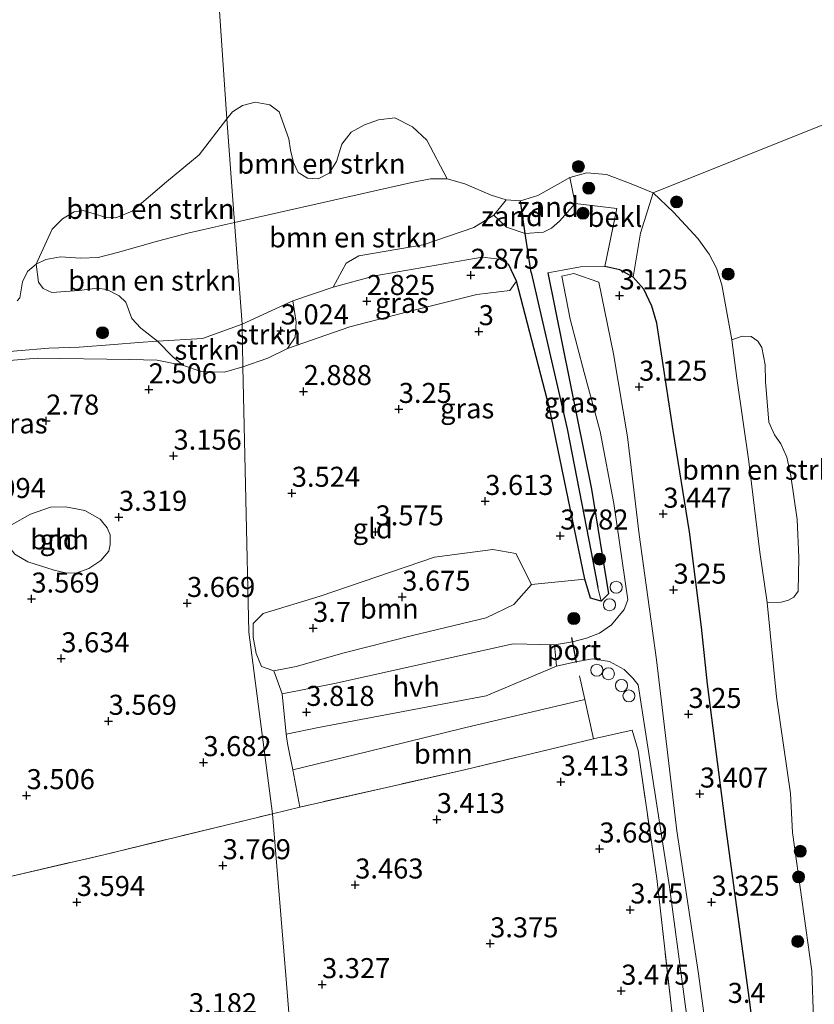
# Model space of a CAD drawing. Units: metres. Extents: x 139998 to 150008, y 412500 to 418753.
# Drawn here: x 142270 to 142369, y 416733 to 416856 of the extents above; entities that cross this region are included whole.
import ezdxf
from ezdxf.enums import TextEntityAlignment as Align

# ---------------------------------------------------------------- set-up
doc = ezdxf.new("R2010")
doc.units = ezdxf.units.M
doc.linetypes.add('IE-TERREINAFSCHEIDING', pattern=[10, 8, -2])
doc.layers.get('0').update_dxf_attribs({"lineweight": 25})
for name, color, linetype, lineweight in [('B-ME-AL-OVERIG-S-B1', 7, 'Continuous', 18), ('B-ME-GR-BOMENSTRUIKEN-GV-B6', 93, 'Continuous', 18), ('B-ME-GR-BOOM-GV-B6', 93, 'Continuous', 18), ('B-ME-GR-BOOM-S-B1', 93, 'Continuous', 18), ('B-ME-GR-STRUIKEN-GV-B6', 93, 'Continuous', 18), ('B-ME-GW-HOOGTEPUNT-S-B1', 10, 'Continuous', 25), ('B-ME-GW-INSTEEKWATERGANG-L-B1', 10, 'Continuous', 25), ('B-ME-GW-KRUINLIJN-L-B1', 93, 'Continuous', 18), ('B-ME-GW-WATERGANG-GREPPEL-L-B1', 10, 'Continuous', 25), ('B-ME-IE-GRASLAND-GV-B6', 93, 'Continuous', 18), ('B-ME-IE-GRONDWERKLIJN-GROND_INGERICHT-GV-B6', 253, 'Continuous', 18), ('B-ME-IE-GRONDWERKLIJN-GROND_NIETINGERICHT-GV-B6', 253, 'Continuous', 18), ('B-ME-IE-HULPGEOMETRIE-L-B1', 53, 'Continuous', 18), ('B-ME-IE-TERREINAFSCHEIDING-RASTERHEKWERK-L-B1', 8, 'IE-TERREINAFSCHEIDING', 18), ('B-ME-OB-BEKLEDING-GV-B6', 253, 'Continuous', 18), ('B-ME-OB-WATERLIJN-L-B1', 133, 'OB-WATERLIJN', 18), ('B-ME-OG-WATER-GV-B6', 153, 'Continuous', 18), ('B-ME-VH-VERH_SOORT-BITUMEN-GV-B6', 8, 'IE-TERREINAFSCHEIDING-NATUURLIJK-HOUTWAL', 18), ('B-ME-VH-VERH_SOORT-HALF_VERHARDING-GV-B6', 8, 'IE-TERREINAFSCHEIDING-NATUURLIJK-HOUTWAL', 18), ('B-ME-VW-PORTAAL-L-B1', 10, 'Continuous', 25)]:
    doc.layers.add(name, color=color, linetype=linetype, lineweight=lineweight)
doc.styles.add('NLCS-ISO', font='NLCS-ISO.TTF')
doc.linetypes.add('IE-TERREINAFSCHEIDING-NATUURLIJK-HOUTWAL', pattern='A,7,-1.5,[67,NLCS.SHX,S=0.75,R=45,X=0,Y=0],-1.5,7,-1.5,[70,NLCS.SHX,S=0.75,R=0,X=0,Y=0],-1.5', length=20)
doc.linetypes.add('OB-WATERLIJN', pattern='A,10,[32,NLCS.SHX,S=2,R=0,X=0,Y=0],-12', length=22)

# ---------------------------------------------------------------- blocks, each defined once
blk = doc.blocks.new('dtb')
blk.add_circle((0, 0), 0.75)
blk = doc.blocks.new('boom')
blk.add_hatch(color=256).paths.add_polyline_path([(-0.75, 0, 1), (0.75, 0, 1)])
blk.add_circle((0, 0), 0.75)
blk = doc.blocks.new('hoogtepunt')
for p, q in [((-0.5, 0), (0.5, 0)), ((0, 0.5), (0, -0.5))]:
    blk.add_line(p, q)

msp = doc.modelspace()

# ---------------------------------------------------------------- linework, layer by layer
at = {"layer": 'B-ME-GR-BOMENSTRUIKEN-GV-B6'}
for points in [[(142323.23, 416835.87, 1), (142321.14, 416835.87, 1), (142318.82, 416835.45, 1), (142296.65, 416830.42, 1), (142295.7, 416843.39, 1), (142296.42, 416844.23, 1), (142297.68, 416845.04, 1), (142299.26, 416845.46, 1), (142301.06, 416845.12, 1), (142302.26, 416844.25, 1), (142303.46, 416840.89, 1), (142303.65, 416839.48, 1), (142304.02, 416837.93, 1), (142304.62, 416836.66, 1), (142305.79, 416835.97, 1), (142307.13, 416835.9, 1), (142308.49, 416836.6, 1), (142309.39, 416838.05, 1), (142310.06, 416840.2, 1), (142311.25, 416841.7, 1), (142312.9, 416842.62, 1), (142314.64, 416843.25, 1), (142316.67, 416843.51, 1), (142318.89, 416842.39, 1), (142320.7, 416840.73, 1), (142323.23, 416835.87, 1)], [(142296.65, 416830.42, 1), (142290.82, 416829.1, 1), (142287.05, 416828.1, 1), (142282.07, 416826.68, 1), (142279.64, 416826.09, 1), (142277.42, 416826, 1), (142274.92, 416826.14, 1), (142273.1, 416825.81, 1), (142271.91, 416825.22, 1), (142273.38, 416828.54, 1), (142273.91, 416829.61, 1), (142275.17, 416830.89, 1), (142276.65, 416831.76, 1), (142277.79, 416831.93, 1), (142280.5, 416831.1, 1), (142281.84, 416831.02, 1), (142283.9, 416831.86, 1), (142288.17, 416835.5, 1), (142292.25, 416838.87, 1), (142295.7, 416843.39, 1), (142296.65, 416830.42, 1)], [(142330.6, 416833.26, 1), (142329.04, 416831.34, 1.39), (142326.57, 416829.81, 1.73), (142320.23, 416827.64, 2.15), (142312.18, 416826.27, 2.36), (142310.61, 416825.36, 2.55), (142309, 416822.38, 2.69), (142303.93, 416820.66, 2.79), (142297.62, 416817.76, 2.88), (142296.65, 416830.42, 1), (142318.82, 416835.45, 1), (142321.14, 416835.87, 1), (142323.23, 416835.87, 1), (142325.44, 416835.26, 1), (142328.71, 416833.84, 1), (142330.6, 416833.26, 1)], [(142297.62, 416817.76, 2.88), (142292.67, 416815.98, 2.55), (142287.07, 416815.62, 2.69), (142284.96, 416817.24, 2.48), (142283.86, 416818.47, 2.26), (142283.09, 416820.48, 2.01), (142282.27, 416821.3, 1.83), (142280.71, 416822.08, 1.78), (142279.5, 416822.24, 1.81), (142277.26, 416821.95, 1.8), (142273.84, 416821.7, 1.78), (142272.78, 416822.21, 1.55), (142272.21, 416822.98, 1.3), (142271.91, 416825.22, 1), (142273.1, 416825.81, 1), (142274.92, 416826.14, 1), (142277.42, 416826, 1), (142279.64, 416826.09, 1), (142282.07, 416826.68, 1), (142287.05, 416828.1, 1), (142290.82, 416829.1, 1), (142296.65, 416830.42, 1), (142297.62, 416817.76, 2.88)], [(142363.18, 416783.04, 1), (142362.28, 416789.29, 1), (142360.9, 416800.62, 1), (142359.39, 416811.01, 1), (142358.76, 416815.8, 1), (142360.07, 416816.25, 1), (142361.17, 416816.21, 1), (142362.01, 416815.62, 1), (142362.52, 416814.84, 1), (142362.92, 416812.69, 1), (142362.96, 416810.59, 1), (142363.4, 416805.54, 1), (142364.1, 416803.95, 1), (142364.89, 416802.82, 1), (142365.63, 416801.14, 1), (142366.15, 416798.84, 1), (142366.93, 416793.39, 1), (142367.11, 416788.64, 1), (142367.04, 416784.45, 1), (142366.5, 416783.68, 1), (142365.85, 416783.32, 1), (142364.93, 416783.05, 1), (142363.18, 416783.04, 1)]]:
    msp.add_polyline3d(points, dxfattribs=at)
at = {"layer": 'B-ME-GR-BOOM-GV-B6'}
for points in [[(142276.87, 416786.69, 3.67), (142275.58, 416786.72, 3.73), (142274.13, 416787.04, 3.6), (142270.88, 416788.08, 3.54), (142269.23, 416789.05, 3.46), (142268.52, 416789.98, 3.43), (142268.13, 416790.87, 3.36), (142268.18, 416791.71, 3.34), (142268.83, 416792.71, 3.31), (142271.19, 416794.04, 3.29), (142273.71, 416794.93, 3.36), (142275.56, 416794.97, 3.36), (142277.97, 416794.49, 3.38), (142279.9, 416793.41, 3.53), (142280.78, 416792.36, 3.59), (142281.13, 416791.45, 3.65), (142281.13, 416790.26, 3.65), (142280.96, 416789.44, 3.64), (142279.96, 416788.28, 3.7), (142278.47, 416787.25, 3.74), (142276.87, 416786.69, 3.67)], [(142333.73, 416785.25, 3.93), (142331.54, 416782.76, 3.81), (142328.09, 416781.13, 3.69), (142318.9, 416778.91, 3.94), (142310.36, 416776.74, 3.77), (142304.35, 416775.04, 3.9), (142301.56, 416774.48, 3.83), (142300.03, 416775.05, 3.9), (142299.37, 416776.65, 3.85), (142299.01, 416778.68, 3.83), (142299.01, 416780.39, 3.85), (142300.26, 416781.65, 3.78), (142307.38, 416783.83, 3.76), (142321.64, 416788.69, 3.72), (142328.94, 416789.63, 3.88), (142331.81, 416789.12, 3.88), (142333.73, 416785.25, 3.93)], [(142341.49, 416766.03, 3.7), (142325.38, 416762.14, 3.85), (142304.84, 416757.5, 3.76), (142303.93, 416762.13, 3.84), (142313.35, 416764.43, 3.77), (142325.4, 416767.4, 3.73), (142340.41, 416770.93, 3.77), (142341.49, 416766.03, 3.7)]]:
    msp.add_polyline3d(points, dxfattribs=at)
at = {"layer": 'B-ME-GR-STRUIKEN-GV-B6'}
for points in [[(142303.3, 416814.71, 2.94), (142300.84, 416813.52, 2.9), (142297.72, 416812.41, 2.76), (142297.62, 416817.76, 2.88), (142303.93, 416820.66, 2.79), (142304.36, 416818.02, 2.92), (142304.23, 416816.15, 2.93), (142303.3, 416814.71, 2.94)], [(142297.72, 416812.41, 2.76), (142295.4, 416811.77, 2.7), (142292.49, 416811.83, 2.78), (142290.29, 416812.6, 2.77), (142288.95, 416813.69, 2.82), (142287.07, 416815.62, 2.69), (142292.67, 416815.98, 2.55), (142297.62, 416817.76, 2.88), (142297.72, 416812.41, 2.76)]]:
    msp.add_polyline3d(points, dxfattribs=at)
at = {"layer": 'B-ME-GW-INSTEEKWATERGANG-L-B1'}
for points in [[(142342.44, 416783.17, 3.5), (142341.11, 416783.55, 3.55), (142340.39, 416785.94, 3.55), (142335.99, 416807.27, 3.48), (142331.87, 416823.1, 3.08), (142330.89, 416825.25, 2.99)], [(142383.7, 416608.2, 3.91), (142381.28, 416611.59, 3.64), (142378.61, 416615.12, 3.52), (142376.88, 416617.73, 3.41), (142375.65, 416620.34, 3.34), (142373.22, 416630.35, 3.34), (142371.66, 416646.96, 3.36), (142370.16, 416662.9, 3.36), (142368.35, 416679.53, 3.19), (142367.02, 416692.37, 2.92), (142364.82, 416706.4, 3.01), (142362.47, 416721.73, 3.17), (142360.96, 416733.46, 3.27), (142358.06, 416754.75, 3.15), (142355.71, 416772.85, 3.15), (142354.97, 416779.94, 3.16), (142353.46, 416791.86, 3.14), (142351.45, 416804.49, 3.17), (142349.4, 416817.88, 2.91), (142348.77, 416819.98, 2.98), (142347.77, 416822.1, 2.98), (142346.45, 416823.6, 2.96), (142344.8, 416824.54, 3.04), (142342.91, 416824.95, 2.97)], [(142335.79, 416824.16, 3.08), (142341.25, 416797.18, 3.38), (142343.38, 416784.1, 3.49), (142342.44, 416783.17, 3.5)]]:
    msp.add_polyline3d(points, dxfattribs=at)
at = {"layer": 'B-ME-GW-KRUINLIJN-L-B1'}
for points in [[(142330.89, 416825.25, 2.99), (142329.74, 416825.85, 2.89), (142327.57, 416826.11, 2.78), (142314.19, 416823.77, 2.79), (142309, 416822.38, 2.69), (142303.93, 416820.66, 2.79), (142297.62, 416817.76, 2.88)], [(142342.91, 416824.95, 2.97), (142339.88, 416824.9, 3.02), (142337.6, 416824.5, 3.09), (142335.79, 416824.16, 3.08)], [(142297.62, 416817.76, 2.88), (142292.67, 416815.98, 2.55), (142287.07, 416815.62, 2.69), (142284.66, 416815.45, 2.61), (142281.63, 416815.21, 2.65), (142277.25, 416814.87, 2.72), (142273.5, 416814.75, 2.65), (142269.54, 416814.43, 2.67), (142266.28, 416814.13, 2.88), (142262.86, 416813.99, 2.89), (142260.51, 416814.06, 2.95), (142257.9, 416814.22, 2.98), (142255.88, 416813.9, 2.91), (142253.81, 416813.38, 2.76), (142251.75, 416812.59, 2.81), (142250.04, 416811.59, 2.74), (142249.59, 416810.77, 2.76), (142249.65, 416809.45, 2.73), (142250.02, 416808.15, 2.82), (142250.55, 416807.02, 2.95), (142251.38, 416804.26, 2.98), (142251.89, 416800.82, 3.13), (142251.92, 416795.11, 3.2)]]:
    msp.add_polyline3d(points, dxfattribs=at)
at = {"layer": 'B-ME-GW-WATERGANG-GREPPEL-L-B1'}
for points in [[(142333.7, 416824.2, 2.52), (142332.94, 416829.08, 1.46), (142332.36, 416833.14, 1)], [(142333.7, 416824.2, 2.52), (142338.2, 416804.68, 2.52), (142341.2, 416789.32, 2.53), (142342.05, 416784.9, 2.73)]]:
    msp.add_polyline3d(points, dxfattribs=at)
at = {"layer": 'B-ME-IE-GRASLAND-GV-B6'}
for points in [[(142362.47, 416721.73, 3.17), (142360.96, 416733.46, 3.27), (142358.06, 416754.75, 3.15), (142355.71, 416772.85, 3.15), (142354.97, 416779.94, 3.16), (142353.46, 416791.86, 3.14), (142351.45, 416804.49, 3.17), (142349.4, 416817.88, 2.91), (142348.77, 416819.98, 2.98), (142347.77, 416822.1, 2.98), (142346.45, 416823.6, 2.96), (142347.34, 416829.11, 1.94), (142348.93, 416834.13, 1), (142351.49, 416831.72, 1), (142354.51, 416828.46, 1), (142355.95, 416826.49, 1), (142356.84, 416824.73, 1), (142357.53, 416822.68, 1), (142358.76, 416815.8, 1)], [(142342.91, 416824.95, 2.97), (142339.88, 416824.9, 3.02), (142337.6, 416824.5, 3.09), (142335.79, 416824.16, 3.08), (142341.25, 416797.18, 3.38), (142343.38, 416784.1, 3.49), (142342.44, 416783.17, 3.5), (142342.05, 416784.9, 2.73), (142341.2, 416789.32, 2.53), (142338.2, 416804.68, 2.52), (142333.7, 416824.2, 2.52), (142332.94, 416829.08, 1.46), (142335.23, 416829.23, 1.41), (142336.26, 416829.75, 1.41), (142337.23, 416830.61, 1.42), (142339.2, 416832.79, 1.4), (142344.39, 416832.2, 1.84), (142342.91, 416824.95, 2.97)], [(142332.94, 416829.08, 1.46), (142333.7, 416824.2, 2.52), (142338.2, 416804.68, 2.52), (142341.2, 416789.32, 2.53), (142342.05, 416784.9, 2.73), (142342.44, 416783.17, 3.5), (142341.11, 416783.55, 3.55), (142340.39, 416785.94, 3.55), (142335.99, 416807.27, 3.48), (142331.87, 416823.1, 3.08), (142330.89, 416825.25, 2.99), (142329.74, 416825.85, 2.89), (142327.57, 416826.11, 2.78), (142314.19, 416823.77, 2.79), (142309, 416822.38, 2.69), (142310.61, 416825.36, 2.55), (142312.18, 416826.27, 2.36), (142320.23, 416827.64, 2.15), (142326.57, 416829.81, 1.73), (142329.04, 416831.34, 1.39), (142330.61, 416829.87, 1.41), (142332.94, 416829.08, 1.46)], [(142330.89, 416825.25, 2.99), (142331.87, 416823.1, 3.08), (142331.05, 416821.94, 3.06), (142326.93, 416821.45, 2.93), (142318.76, 416819.42, 2.93), (142311.07, 416817.41, 2.83), (142303.3, 416814.71, 2.94), (142304.23, 416816.15, 2.93), (142304.36, 416818.02, 2.92), (142303.93, 416820.66, 2.79), (142309, 416822.38, 2.69), (142314.19, 416823.77, 2.79), (142327.57, 416826.11, 2.78), (142329.74, 416825.85, 2.89), (142330.89, 416825.25, 2.99)], [(142269.52, 416820.67, 1), (142269.88, 416821.04, 1), (142270.2, 416823.03, 1), (142270.8, 416824.33, 1), (142271.91, 416825.22, 1)], [(142271.91, 416825.22, 1), (142272.21, 416822.98, 1.3), (142272.78, 416822.21, 1.55), (142273.84, 416821.7, 1.78), (142277.26, 416821.95, 1.8), (142279.5, 416822.24, 1.81), (142280.71, 416822.08, 1.78), (142282.27, 416821.3, 1.83), (142283.09, 416820.48, 2.01), (142283.86, 416818.47, 2.26), (142284.96, 416817.24, 2.48), (142287.07, 416815.62, 2.69), (142284.66, 416815.45, 2.61), (142281.63, 416815.21, 2.65), (142277.25, 416814.87, 2.72), (142273.5, 416814.75, 2.65), (142269.54, 416814.43, 2.67)], [(142357.42, 416715.83, 3.47), (142354.59, 416736.69, 3.59), (142351.91, 416754.54, 3.47), (142349.35, 416775.87, 3.49), (142347.21, 416791.49, 3.48), (142345.75, 416803.68, 3.42), (142343.99, 416814.04, 3.28), (142342.15, 416823, 3.19), (142339.05, 416824.09, 3.15), (142337.52, 416823.73, 3.25), (142338.57, 416818.39, 3.3), (142340.34, 416811.74, 3.35), (142342.31, 416804.37, 3.42), (142344.02, 416795.37, 3.5), (142345.76, 416783.37, 3.48), (142345.33, 416782.16, 3.55), (142343.75, 416780.22, 3.51), (142342.25, 416779.19, 3.63), (142340.62, 416778.56, 3.57), (142338.85, 416778.1, 3.65), (142336.62, 416777.73, 3.76), (142331.48, 416777.86, 3.83), (142309.17, 416772.9, 3.87), (142302.6, 416771.63, 3.78), (142301.56, 416774.48, 3.83), (142304.35, 416775.04, 3.9), (142310.36, 416776.74, 3.77), (142318.9, 416778.91, 3.94), (142328.09, 416781.13, 3.69), (142331.54, 416782.76, 3.81), (142333.73, 416785.25, 3.93), (142340.39, 416785.94, 3.55), (142341.11, 416783.55, 3.55), (142342.44, 416783.17, 3.5), (142343.38, 416784.1, 3.49), (142341.25, 416797.18, 3.38), (142335.79, 416824.16, 3.08), (142337.6, 416824.5, 3.09), (142339.88, 416824.9, 3.02), (142342.91, 416824.95, 2.97), (142344.8, 416824.54, 3.04), (142346.45, 416823.6, 2.96)], [(142346.45, 416823.6, 2.96), (142347.77, 416822.1, 2.98), (142348.77, 416819.98, 2.98), (142349.4, 416817.88, 2.91), (142351.45, 416804.49, 3.17), (142353.46, 416791.86, 3.14), (142354.97, 416779.94, 3.16), (142355.71, 416772.85, 3.15), (142358.06, 416754.75, 3.15), (142360.96, 416733.46, 3.27), (142362.47, 416721.73, 3.17)], [(142269.54, 416814.43, 2.67), (142273.5, 416814.75, 2.65), (142277.25, 416814.87, 2.72), (142281.63, 416815.21, 2.65), (142284.66, 416815.45, 2.61), (142287.07, 416815.62, 2.69), (142288.95, 416813.69, 2.82), (142290.29, 416812.6, 2.77)], [(142358.76, 416815.8, 1), (142359.39, 416811.01, 1), (142360.9, 416800.62, 1), (142362.28, 416789.29, 1), (142363.18, 416783.04, 1), (142364.35, 416771.27, 1), (142366.07, 416759.19, 1), (142366.32, 416754.31, 1), (142368.76, 416737.01, 1), (142368.95, 416731.11, 1)], [(142290.29, 416812.6, 2.77), (142287.01, 416813.28, 2.57), (142283.61, 416813.36, 2.58), (142272.06, 416813.51, 2.62), (142264.99, 416812.93, 2.92)], [(142351.36, 416731.32, 3.6), (142349.4, 416748.59, 3.69), (142347.08, 416764.57, 3.79), (142346.3, 416767.11, 3.81), (142341.49, 416766.03, 3.7), (142340.41, 416770.93, 3.77), (142325.4, 416767.4, 3.73), (142313.35, 416764.43, 3.77), (142303.93, 416762.13, 3.84), (142303.28, 416765.42, 3.89), (142303.12, 416766.59, 3.79), (142307.17, 416767.41, 3.75), (142328.07, 416771.39, 3.88), (142336.87, 416775.09, 3.61), (142339.29, 416775.64, 3.77), (142341.38, 416776, 3.6), (142343.49, 416775.67, 3.54), (142345.31, 416774.66, 3.55), (142346.42, 416773.59, 3.46), (142347.05, 416772.77, 3.48), (142348.03, 416766.61, 3.51), (142350.98, 416747.56, 3.58), (142354.55, 416720.74, 3.48)]]:
    msp.add_polyline3d(points, dxfattribs=at)
at = {"layer": 'B-ME-IE-GRONDWERKLIJN-GROND_INGERICHT-GV-B6'}
for points in [[(142340.39, 416785.94, 3.55), (142333.73, 416785.25, 3.93), (142331.81, 416789.12, 3.88), (142328.94, 416789.63, 3.88), (142321.64, 416788.69, 3.72), (142307.38, 416783.83, 3.76), (142300.26, 416781.65, 3.78), (142299.01, 416780.39, 3.85), (142299.01, 416778.68, 3.83), (142299.37, 416776.65, 3.85), (142300.03, 416775.05, 3.9), (142301.56, 416774.48, 3.83), (142302.6, 416771.63, 3.78), (142303.12, 416766.59, 3.79), (142303.28, 416765.42, 3.89), (142303.93, 416762.13, 3.84), (142304.84, 416757.5, 3.76), (142301.43, 416756.67, 3.76), (142298.47, 416779.32, 3.76), (142297.72, 416812.41, 2.76), (142300.84, 416813.52, 2.9), (142303.3, 416814.71, 2.94), (142311.07, 416817.41, 2.83), (142318.76, 416819.42, 2.93), (142326.93, 416821.45, 2.93), (142331.05, 416821.94, 3.06), (142331.87, 416823.1, 3.08), (142335.99, 416807.27, 3.48), (142340.39, 416785.94, 3.55)], [(142264.99, 416812.93, 2.92), (142272.06, 416813.51, 2.62), (142283.61, 416813.36, 2.58), (142287.01, 416813.28, 2.57), (142290.29, 416812.6, 2.77)], [(142290.29, 416812.6, 2.77), (142292.49, 416811.83, 2.78), (142295.4, 416811.77, 2.7), (142297.72, 416812.41, 2.76), (142298.47, 416779.32, 3.76), (142301.43, 416756.67, 3.76), (142280.35, 416751.55, 3.7), (142268.31, 416748.76, 3.78)], [(142276.87, 416786.69, 3.67), (142278.47, 416787.25, 3.74), (142279.96, 416788.28, 3.7), (142280.96, 416789.44, 3.64), (142281.13, 416790.26, 3.65), (142281.13, 416791.45, 3.65), (142280.78, 416792.36, 3.59), (142279.9, 416793.41, 3.53), (142277.97, 416794.49, 3.38), (142275.56, 416794.97, 3.36), (142273.71, 416794.93, 3.36), (142271.19, 416794.04, 3.29), (142268.83, 416792.71, 3.31), (142268.18, 416791.71, 3.34), (142268.13, 416790.87, 3.36), (142268.52, 416789.98, 3.43), (142269.23, 416789.05, 3.46), (142270.88, 416788.08, 3.54), (142274.13, 416787.04, 3.6), (142275.58, 416786.72, 3.73), (142276.87, 416786.69, 3.67)], [(142235.13, 416789.84, 2.3), (142235.43, 416787.83, 2.38), (142235.9, 416784.56, 2.83), (142236.4, 416780.27, 3.02), (142238.07, 416768.27, 3.3), (142239.78, 416756.64, 3.7), (142240.35, 416753.43, 3.74), (142242.25, 416742.77, 3.86), (142244.2, 416743.24, 3.83), (142261.19, 416747.12, 3.71), (142268.31, 416748.76, 3.78), (142280.35, 416751.55, 3.7), (142301.43, 416756.67, 3.76), (142303.15, 416735.48, 3.33), (142305.04, 416712.16, 3.65)], [(142305.04, 416712.16, 3.65), (142303.15, 416735.48, 3.33), (142301.43, 416756.67, 3.76), (142304.84, 416757.5, 3.76), (142325.38, 416762.14, 3.85), (142341.49, 416766.03, 3.7), (142346.3, 416767.11, 3.81), (142347.08, 416764.57, 3.79), (142349.4, 416748.59, 3.69), (142351.36, 416731.32, 3.6)]]:
    msp.add_polyline3d(points, dxfattribs=at)
at = {"layer": 'B-ME-IE-GRONDWERKLIJN-GROND_NIETINGERICHT-GV-B6'}
for points in [[(142339.2, 416832.79, 1.4), (142337.23, 416830.61, 1.42), (142336.26, 416829.75, 1.41), (142335.23, 416829.23, 1.41), (142332.94, 416829.08, 1.46), (142332.36, 416833.14, 1), (142334.55, 416833.81, 1), (142337, 416835.2, 1), (142338.52, 416836.06, 1), (142339.2, 416832.79, 1.4)], [(142332.36, 416833.14, 1), (142332.94, 416829.08, 1.46), (142330.61, 416829.87, 1.41), (142329.04, 416831.34, 1.39), (142330.6, 416833.26, 1), (142332.36, 416833.14, 1)]]:
    msp.add_polyline3d(points, dxfattribs=at)
at = {"layer": 'B-ME-IE-HULPGEOMETRIE-L-B1'}
msp.add_line((142342.05, 416784.9, 2.73), (142342.44, 416783.17, 3.5), dxfattribs=at)
for points in [[(142305.04, 416712.16, 3.65), (142303.15, 416735.48, 3.33), (142301.43, 416756.67, 3.76), (142298.47, 416779.32, 3.76), (142297.72, 416812.41, 2.76), (142297.62, 416817.76, 2.88), (142296.65, 416830.42, 1), (142295.7, 416843.39, 1), (142283.96, 417015.61, 1)], [(142372.95, 416843.76, 1), (142370.97, 416842.97, 1), (142348.93, 416834.13, 1)]]:
    msp.add_polyline3d(points, dxfattribs=at)
at = {"layer": 'B-ME-IE-TERREINAFSCHEIDING-RASTERHEKWERK-L-B1'}
msp.add_line((142304.84, 416757.5, 3.76), (142301.43, 416756.67, 3.76), dxfattribs=at)
for points in [[(142235.43, 416787.83, 2.38), (142235.9, 416784.56, 2.83), (142236.4, 416780.27, 3.02), (142238.07, 416768.27, 3.3), (142239.78, 416756.64, 3.7), (142240.35, 416753.43, 3.74), (142242.25, 416742.77, 3.86), (142244.2, 416743.24, 3.83), (142261.19, 416747.12, 3.71), (142268.31, 416748.76, 3.78), (142280.35, 416751.55, 3.7), (142301.43, 416756.67, 3.76)], [(142341.49, 416766.03, 3.7), (142340.41, 416770.93, 3.77), (142339.76, 416773.86, 3.81)], [(142362.67, 416649.2, 3.55), (142361.31, 416662.89, 3.55), (142358.72, 416681.45, 3.47), (142354.9, 416707.03, 3.48), (142351.36, 416731.32, 3.6), (142349.4, 416748.59, 3.69), (142347.08, 416764.57, 3.79), (142346.3, 416767.11, 3.81), (142341.49, 416766.03, 3.7), (142325.38, 416762.14, 3.85), (142304.84, 416757.5, 3.76), (142303.93, 416762.13, 3.84), (142303.28, 416765.42, 3.89)]]:
    msp.add_polyline3d(points, dxfattribs=at)
at = {"layer": 'B-ME-OB-BEKLEDING-GV-B6'}
msp.add_polyline3d([(142348.93, 416834.13, 1), (142347.34, 416829.11, 1.94), (142346.45, 416823.6, 2.96), (142344.8, 416824.54, 3.04), (142342.91, 416824.95, 2.97), (142344.39, 416832.2, 1.84), (142339.2, 416832.79, 1.4), (142338.52, 416836.06, 1), (142340.64, 416836.64, 1), (142343.1, 416836.42, 1), (142345.98, 416835.35, 1), (142348.93, 416834.13, 1)], dxfattribs=at)
at = {"layer": 'B-ME-OB-WATERLIJN-L-B1'}
for points in [[(142296.65, 416830.42, 1), (142318.82, 416835.45, 1), (142321.14, 416835.87, 1), (142323.23, 416835.87, 1), (142325.44, 416835.26, 1), (142328.71, 416833.84, 1), (142330.6, 416833.26, 1), (142332.36, 416833.14, 1), (142334.55, 416833.81, 1), (142337, 416835.2, 1), (142338.52, 416836.06, 1), (142340.64, 416836.64, 1), (142343.1, 416836.42, 1), (142345.98, 416835.35, 1), (142348.93, 416834.13, 1)], [(142269.52, 416820.67, 1), (142269.88, 416821.04, 1), (142270.2, 416823.03, 1), (142270.8, 416824.33, 1), (142271.91, 416825.22, 1), (142273.1, 416825.81, 1), (142274.92, 416826.14, 1), (142277.42, 416826, 1), (142279.64, 416826.09, 1), (142282.07, 416826.68, 1), (142287.05, 416828.1, 1), (142290.82, 416829.1, 1), (142296.65, 416830.42, 1)]]:
    msp.add_polyline3d(points, dxfattribs=at)
at = {"layer": 'B-ME-OG-WATER-GV-B6'}
for points in [[(142283.96, 417015.61, 1), (142295.7, 416843.39, 1), (142292.25, 416838.87, 1), (142288.17, 416835.5, 1), (142283.9, 416831.86, 1), (142281.84, 416831.02, 1), (142280.5, 416831.1, 1), (142277.79, 416831.93, 1), (142276.65, 416831.76, 1), (142275.17, 416830.89, 1), (142273.91, 416829.61, 1), (142273.38, 416828.54, 1), (142271.91, 416825.22, 1), (142270.8, 416824.33, 1), (142270.2, 416823.03, 1), (142269.88, 416821.04, 1), (142269.52, 416820.67, 1)], [(142370.97, 416842.97, 1), (142348.93, 416834.13, 1), (142345.98, 416835.35, 1), (142343.1, 416836.42, 1), (142340.64, 416836.64, 1), (142338.52, 416836.06, 1), (142337, 416835.2, 1), (142334.55, 416833.81, 1), (142332.36, 416833.14, 1), (142330.6, 416833.26, 1), (142328.71, 416833.84, 1), (142325.44, 416835.26, 1), (142323.23, 416835.87, 1), (142320.7, 416840.73, 1), (142318.89, 416842.39, 1), (142316.67, 416843.51, 1), (142314.64, 416843.25, 1), (142312.9, 416842.62, 1), (142311.25, 416841.7, 1), (142310.06, 416840.2, 1), (142309.39, 416838.05, 1), (142308.49, 416836.6, 1), (142307.13, 416835.9, 1), (142305.79, 416835.97, 1), (142304.62, 416836.66, 1), (142304.02, 416837.93, 1), (142303.65, 416839.48, 1), (142303.46, 416840.89, 1), (142302.26, 416844.25, 1), (142301.06, 416845.12, 1), (142299.26, 416845.46, 1), (142297.68, 416845.04, 1), (142296.42, 416844.23, 1), (142295.7, 416843.39, 1), (142283.96, 417015.61, 1)], [(142368.95, 416731.11, 1), (142368.76, 416737.01, 1), (142366.32, 416754.31, 1), (142366.07, 416759.19, 1), (142364.35, 416771.27, 1), (142363.18, 416783.04, 1), (142364.93, 416783.05, 1), (142365.85, 416783.32, 1), (142366.5, 416783.68, 1), (142367.04, 416784.45, 1), (142367.11, 416788.64, 1), (142366.93, 416793.39, 1), (142366.15, 416798.84, 1), (142365.63, 416801.14, 1), (142364.89, 416802.82, 1), (142364.1, 416803.95, 1), (142363.4, 416805.54, 1), (142362.96, 416810.59, 1), (142362.92, 416812.69, 1), (142362.52, 416814.84, 1), (142362.01, 416815.62, 1), (142361.17, 416816.21, 1), (142360.07, 416816.25, 1), (142358.76, 416815.8, 1), (142357.53, 416822.68, 1), (142356.84, 416824.73, 1), (142355.95, 416826.49, 1), (142354.51, 416828.46, 1), (142351.49, 416831.72, 1), (142348.93, 416834.13, 1), (142370.97, 416842.97, 1)]]:
    msp.add_polyline3d(points, dxfattribs=at)
at = {"layer": 'B-ME-VH-VERH_SOORT-BITUMEN-GV-B6'}
for points in [[(142354.55, 416720.74, 3.48), (142350.98, 416747.56, 3.58), (142348.03, 416766.61, 3.51), (142347.05, 416772.77, 3.48), (142346.42, 416773.59, 3.46), (142345.31, 416774.66, 3.55), (142343.49, 416775.67, 3.54), (142341.38, 416776, 3.6), (142339.29, 416775.64, 3.77), (142336.87, 416775.09, 3.61), (142336.62, 416777.73, 3.76), (142338.85, 416778.1, 3.65), (142340.62, 416778.56, 3.57), (142342.25, 416779.19, 3.63), (142343.75, 416780.22, 3.51), (142345.33, 416782.16, 3.55), (142345.76, 416783.37, 3.48), (142344.02, 416795.37, 3.5), (142342.31, 416804.37, 3.42), (142340.34, 416811.74, 3.35), (142338.57, 416818.39, 3.3), (142337.52, 416823.73, 3.25), (142339.05, 416824.09, 3.15), (142342.15, 416823, 3.19)], [(142342.15, 416823, 3.19), (142343.99, 416814.04, 3.28), (142345.75, 416803.68, 3.42), (142347.21, 416791.49, 3.48), (142349.35, 416775.87, 3.49), (142351.91, 416754.54, 3.47), (142354.59, 416736.69, 3.59), (142357.42, 416715.83, 3.47)]]:
    msp.add_polyline3d(points, dxfattribs=at)
at = {"layer": 'B-ME-VH-VERH_SOORT-HALF_VERHARDING-GV-B6'}
msp.add_polyline3d([(142336.62, 416777.73, 3.76), (142336.87, 416775.09, 3.61), (142328.07, 416771.39, 3.88), (142307.17, 416767.41, 3.75), (142303.12, 416766.59, 3.79), (142302.6, 416771.63, 3.78), (142309.17, 416772.9, 3.87), (142331.48, 416777.86, 3.83), (142336.62, 416777.73, 3.76)], dxfattribs=at)
at = {"layer": 'B-ME-VW-PORTAAL-L-B1'}
msp.add_line((142338.73, 416778.66, 6.43), (142339.34, 416775.54, 6.2), dxfattribs=at)

# ---------------------------------------------------------------- block references
at = {"layer": 'B-ME-AL-OVERIG-S-B1', "rotation": 90}
for p in [(142344.32, 416784.93, 3.49), (142343.49, 416782.74, 3.65), (142341.91, 416774.57, 3.81), (142343.36, 416774.13, 3.5), (142344.99, 416772.67, 3.48), (142345.92, 416771.36, 3.52)]:
    msp.add_blockref('dtb', p, dxfattribs=at)
at = {"layer": 'B-ME-GR-BOOM-S-B1', "rotation": 90}
for p in [(142339.61, 416837.42, 0.93), (142340.89, 416834.72, 1.49), (142351.87, 416833, 0.9), (142340.18, 416831.59, 1.71), (142358.31, 416824.01, 1.16), (142280.18, 416816.69, 2.49), (142342.26, 416788.44, 3.27), (142339.04, 416781.03, 3.73), (142367.31, 416751.98, 1), (142367.1, 416748.78, 1), (142366.99, 416740.73, 1.48)]:
    msp.add_blockref('boom', p, dxfattribs=at)
at = {"layer": 'B-ME-GW-HOOGTEPUNT-S-B1', "rotation": 90}
for p in [(142326.18, 416823.88, 2.88), (142326.18, 416823.88, 2.88), (142344.75, 416821.31, 3.12), (142344.75, 416821.31, 3.12), (142313.2, 416820.61, 2.83), (142313.2, 416820.61, 2.83), (142302.44, 416816.94, 3.02), (142302.44, 416816.94, 3.02), (142327.16, 416816.85, 3), (142327.16, 416816.85, 3), (142285.95, 416809.59, 2.51), (142285.95, 416809.59, 2.51), (142305.3, 416809.37, 2.89), (142305.3, 416809.37, 2.89), (142347.19, 416809.92, 3.12), (142347.19, 416809.92, 3.12), (142317.18, 416807.14, 3.25), (142317.18, 416807.14, 3.25), (142273.15, 416805.69, 2.78), (142273.15, 416805.69, 2.78), (142289.05, 416801.31, 3.16), (142289.05, 416801.31, 3.16), (142303.82, 416796.68, 3.52), (142303.82, 416796.68, 3.52), (142327.97, 416795.66, 3.61), (142327.97, 416795.66, 3.61), (142282.24, 416793.68, 3.32), (142282.24, 416793.68, 3.32), (142350.21, 416794.07, 3.45), (142350.21, 416794.07, 3.45), (142314.28, 416791.86, 3.58), (142314.28, 416791.86, 3.58), (142337.34, 416791.35, 3.78), (142337.34, 416791.35, 3.78), (142351.48, 416784.59, 3.25), (142351.48, 416784.59, 3.25), (142271.31, 416783.48, 3.57), (142271.31, 416783.48, 3.57), (142317.61, 416783.71, 3.67), (142317.61, 416783.71, 3.67), (142290.74, 416782.93, 3.67), (142290.74, 416782.93, 3.67), (142306.48, 416779.82, 3.7), (142306.48, 416779.82, 3.7), (142275.04, 416776.03, 3.63), (142275.04, 416776.03, 3.63), (142305.64, 416769.34, 3.82), (142305.64, 416769.34, 3.82), (142353.35, 416769.08, 3.25), (142353.35, 416769.08, 3.25), (142280.95, 416768.23, 3.57), (142280.95, 416768.23, 3.57), (142292.78, 416763.07, 3.68), (142292.78, 416763.07, 3.68), (142337.4, 416760.64, 3.41), (142337.4, 416760.64, 3.41), (142270.71, 416758.95, 3.51), (142270.71, 416758.95, 3.51), (142354.78, 416759.15, 3.41), (142354.78, 416759.15, 3.41), (142321.92, 416755.96, 3.41), (142321.92, 416755.96, 3.41), (142342.23, 416752.29, 3.69), (142342.23, 416752.29, 3.69), (142295.19, 416750.21, 3.77), (142295.19, 416750.21, 3.77), (142311.74, 416747.8, 3.46), (142311.74, 416747.8, 3.46), (142276.98, 416745.62, 3.59), (142276.98, 416745.62, 3.59), (142356.21, 416745.65, 3.33), (142356.21, 416745.65, 3.33), (142346.09, 416744.69, 3.45), (142346.09, 416744.69, 3.45), (142328.59, 416740.46, 3.38), (142328.59, 416740.46, 3.38), (142307.6, 416735.37, 3.33), (142307.6, 416735.37, 3.33), (142344.96, 416734.55, 3.48), (142344.96, 416734.55, 3.48)]:
    msp.add_blockref('hoogtepunt', p, dxfattribs=at)

# ---------------------------------------------------------------- texts
at = {"layer": 'B-ME-GR-BOMENSTRUIKEN-GV-B6', "ltscale": 0.2, "style": 'NLCS-ISO'}
for p in [(142307.52, 416837.78), (142286.17, 416832.14), (142311.49, 416828.58), (142286.4, 416823.19), (142363.05, 416799.59)]:
    msp.add_text('bmn en strkn', height=2.5, dxfattribs=at).set_placement(p, align=Align.MIDDLE_CENTER)
at = {"layer": 'B-ME-GR-BOOM-GV-B6', "ltscale": 0.2, "style": 'NLCS-ISO'}
for p in [(142274.83, 416790.89), (142315.99, 416782.26), (142322.74, 416764.15)]:
    msp.add_text('bmn', height=2.5, dxfattribs=at).set_placement(p, align=Align.MIDDLE_CENTER)
at = {"layer": 'B-ME-GR-STRUIKEN-GV-B6', "ltscale": 0.2, "style": 'NLCS-ISO'}
for p in [(142300.89, 416816.49), (142293.25, 416814.57)]:
    msp.add_text('strkn', height=2.5, dxfattribs=at).set_placement(p, align=Align.MIDDLE_CENTER)
at = {"layer": 'B-ME-GW-HOOGTEPUNT-S-B1', "ltscale": 0.2, "style": 'NLCS-ISO'}
for s, p in [('2.875', (142326.18, 416823.88, 2.88)), ('2.875', (142326.18, 416823.88, 2.88)), ('3.125', (142344.75, 416821.31, 3.12)), ('3.125', (142344.75, 416821.31, 3.12)), ('2.825', (142313.2, 416820.61, 2.83)), ('2.825', (142313.2, 416820.61, 2.83)), ('3.024', (142302.44, 416816.94, 3.02)), ('3.024', (142302.44, 416816.94, 3.02)), ('3', (142327.16, 416816.85, 3)), ('3', (142327.16, 416816.85, 3)), ('3.125', (142347.19, 416809.92, 3.12)), ('3.125', (142347.19, 416809.92, 3.12)), ('2.506', (142285.95, 416809.59, 2.51)), ('2.506', (142285.95, 416809.59, 2.51)), ('2.888', (142305.3, 416809.37, 2.89)), ('2.888', (142305.3, 416809.37, 2.89)), ('3.25', (142317.18, 416807.14, 3.25)), ('3.25', (142317.18, 416807.14, 3.25)), ('2.78', (142273.15, 416805.69, 2.78)), ('2.78', (142273.15, 416805.69, 2.78)), ('3.156', (142289.05, 416801.31, 3.16)), ('3.156', (142289.05, 416801.31, 3.16)), ('3.524', (142303.82, 416796.68, 3.52)), ('3.524', (142303.82, 416796.68, 3.52)), ('3.094', (142264.59, 416795.28, 3.09)), ('3.094', (142264.59, 416795.28, 3.09)), ('3.613', (142327.97, 416795.66, 3.61)), ('3.613', (142327.97, 416795.66, 3.61)), ('3.447', (142350.21, 416794.07, 3.45)), ('3.447', (142350.21, 416794.07, 3.45)), ('3.319', (142282.24, 416793.68, 3.32)), ('3.319', (142282.24, 416793.68, 3.32)), ('3.575', (142314.28, 416791.86, 3.58)), ('3.575', (142314.28, 416791.86, 3.58)), ('3.782', (142337.34, 416791.35, 3.78)), ('3.782', (142337.34, 416791.35, 3.78)), ('3.25', (142351.48, 416784.59, 3.25)), ('3.25', (142351.48, 416784.59, 3.25)), ('3.569', (142271.31, 416783.48, 3.57)), ('3.569', (142271.31, 416783.48, 3.57)), ('3.669', (142290.74, 416782.93, 3.67)), ('3.669', (142290.74, 416782.93, 3.67)), ('3.675', (142317.61, 416783.71, 3.67)), ('3.675', (142317.61, 416783.71, 3.67)), ('3.7', (142306.48, 416779.82, 3.7)), ('3.7', (142306.48, 416779.82, 3.7)), ('3.634', (142275.04, 416776.03, 3.63)), ('3.634', (142275.04, 416776.03, 3.63)), ('3.818', (142305.64, 416769.34, 3.82)), ('3.818', (142305.64, 416769.34, 3.82)), ('3.569', (142280.95, 416768.23, 3.57)), ('3.569', (142280.95, 416768.23, 3.57)), ('3.25', (142353.35, 416769.08, 3.25)), ('3.25', (142353.35, 416769.08, 3.25)), ('3.682', (142292.78, 416763.07, 3.68)), ('3.682', (142292.78, 416763.07, 3.68)), ('3.413', (142337.4, 416760.64, 3.41)), ('3.413', (142337.4, 416760.64, 3.41)), ('3.506', (142270.71, 416758.95, 3.51)), ('3.506', (142270.71, 416758.95, 3.51)), ('3.407', (142354.78, 416759.15, 3.41)), ('3.407', (142354.78, 416759.15, 3.41)), ('3.413', (142321.92, 416755.96, 3.41)), ('3.413', (142321.92, 416755.96, 3.41)), ('3.689', (142342.23, 416752.29, 3.69)), ('3.689', (142342.23, 416752.29, 3.69)), ('3.769', (142295.19, 416750.21, 3.77)), ('3.769', (142295.19, 416750.21, 3.77)), ('3.463', (142311.74, 416747.8, 3.46)), ('3.463', (142311.74, 416747.8, 3.46)), ('3.594', (142276.98, 416745.62, 3.59)), ('3.594', (142276.98, 416745.62, 3.59)), ('3.45', (142346.09, 416744.69, 3.45)), ('3.45', (142346.09, 416744.69, 3.45)), ('3.325', (142356.21, 416745.65, 3.33)), ('3.325', (142356.21, 416745.65, 3.33)), ('3.375', (142328.59, 416740.46, 3.38)), ('3.375', (142328.59, 416740.46, 3.38)), ('3.327', (142307.6, 416735.37, 3.33)), ('3.327', (142307.6, 416735.37, 3.33)), ('3.475', (142344.96, 416734.55, 3.48)), ('3.475', (142344.96, 416734.55, 3.48)), ('3.4', (142358.25, 416732.28, 3.4)), ('3.4', (142358.25, 416732.28, 3.4)), ('3.182', (142290.97, 416730.99, 3.18)), ('3.182', (142290.97, 416730.99, 3.18))]:
    msp.add_text(s, height=2.5, dxfattribs=at).set_placement(p, align=Align.BOTTOM_LEFT)
at = {"layer": 'B-ME-IE-GRASLAND-GV-B6', "ltscale": 0.2, "style": 'NLCS-ISO'}
for p in [(142317.58, 416820.41), (142338.67, 416807.98), (142325.72, 416807.25), (142269.94, 416805.37)]:
    msp.add_text('gras', height=2.5, dxfattribs=at).set_placement(p, align=Align.MIDDLE_CENTER)
at = {"layer": 'B-ME-IE-GRONDWERKLIJN-GROND_INGERICHT-GV-B6', "ltscale": 0.2, "style": 'NLCS-ISO'}
for p in [(142313.92, 416792.27), (142274.83, 416790.89)]:
    msp.add_text('gld', height=2.5, dxfattribs=at).set_placement(p, align=Align.MIDDLE_CENTER)
at = {"layer": 'B-ME-IE-GRONDWERKLIJN-GROND_NIETINGERICHT-GV-B6', "ltscale": 0.2, "style": 'NLCS-ISO'}
for p in [(142335.78, 416832.39), (142331.31, 416831.23)]:
    msp.add_text('zand', height=2.5, dxfattribs=at).set_placement(p, align=Align.MIDDLE_CENTER)
at = {"layer": 'B-ME-OB-BEKLEDING-GV-B6', "ltscale": 0.2, "style": 'NLCS-ISO'}
msp.add_text('bekl', height=2.5, dxfattribs=at).set_placement((142344.17, 416831.14), align=Align.MIDDLE_CENTER)
at = {"layer": 'B-ME-VH-VERH_SOORT-HALF_VERHARDING-GV-B6', "ltscale": 0.2, "style": 'NLCS-ISO'}
msp.add_text('hvh', height=2.5, dxfattribs=at).set_placement((142319.35, 416772.54), align=Align.MIDDLE_CENTER)
at = {"layer": 'B-ME-VW-PORTAAL-L-B1', "ltscale": 0.2, "style": 'NLCS-ISO'}
msp.add_text('port', height=2.5, dxfattribs=at).set_placement((142339.04, 416777.1), align=Align.MIDDLE_CENTER)

doc.saveas('drawing.dxf')
